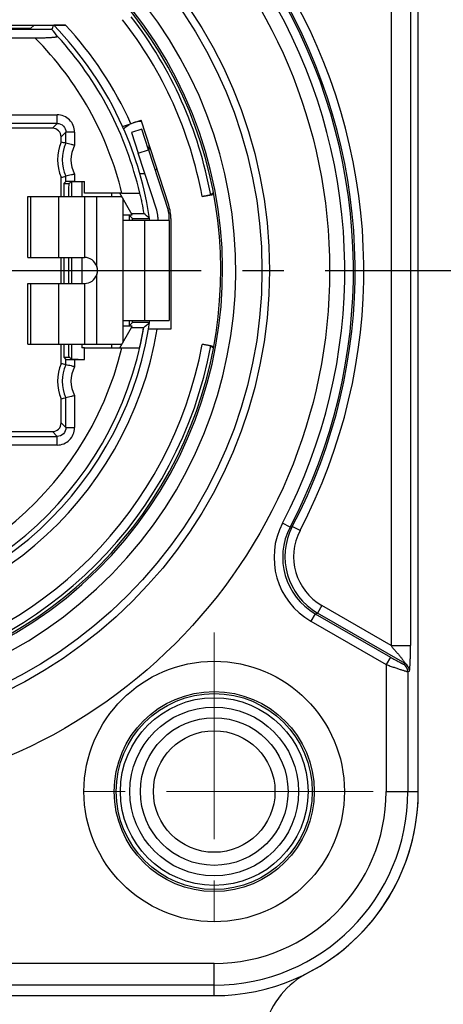
# Model space of a CAD drawing. Extents: x -1959 to -1497, y -4539 to -4213.
# Drawn here: x -1827 to -1807, y -4322 to -4277 of the extents above; entities that cross this region are included whole.
import ezdxf

# ---------------------------------------------------------------- set-up
doc = ezdxf.new("R2010")
doc.units = 0
doc.header["$LTSCALE"] = 0.3
doc.linetypes.add('CENTER', pattern=[50.8, 31.75, -6.35, 6.35, -6.35])
for name, color, linetype in [('0002_33-8914DXF_CONTINUOUS_LINE', 7, 'CONTINUOUS'), ('0002_33_DXF_CONTINUOUS_LINE', 7, 'CONTINUOUS'), ('0004_45_72_DXF_CONTINUOUS_LINE', 7, 'CONTINUOUS'), ('000_13-13299DXF_CONTINUOUS_LINE', 7, 'CONTINUOUS'), ('1000_3-14382DXF_CONTINUOUS_LINE', 7, 'CONTINUOUS'), ('PCB180RJ4500DXF_CONTINUOUS_LINE', 7, 'CONTINUOUS'), ('RJ45180_2-14DXF_CONTINUOUS_LINE', 7, 'CONTINUOUS')]:
    doc.layers.add(name, color=color, linetype=linetype)
doc.layers.add('中心线', color=3, linetype='CENTER', lineweight=25)
doc.layers.add('中心线层', color=3, linetype='CENTER', lineweight=25)

msp = doc.modelspace()

# ---------------------------------------------------------------- linework, layer by layer
at = {"layer": '0002_33-8914DXF_CONTINUOUS_LINE', "color": 7, "linetype": 'Continuous'}
for centre, radius in [((-1836.835, -4288.229), 24.317), ((-1836.835, -4288.229), 21.546), ((-1836.835, -4288.229), 21.2), ((-1817.835, -4312.229), 6), ((-1817.835, -4312.229), 4.607), ((-1817.835, -4312.229), 4.513)]:
    msp.add_circle(centre, radius, dxfattribs=at)
for radius, start, end in [(19.991, 49.3913, 40.6085), (19.386, 51.5245, 38.4753), (19.3, 112.5821, 38.1547)]:
    msp.add_arc((-1836.835, -4288.229), radius, start, end, dxfattribs=at)
at = {"layer": '0002_33_DXF_CONTINUOUS_LINE', "color": 7, "linetype": 'Continuous'}
for p, q in [((-1808.435, -4312.229), (-1808.435, -4264.229)), ((-1855.835, -4321.629), (-1817.835, -4321.629))]:
    msp.add_line(p, q, dxfattribs=at)
at = {"layer": '0002_33_DXF_CONTINUOUS_LINE', "color": 9, "linetype": 'Continuous'}
for p, q in [((-1809.69, -4270.211), (-1809.69, -4305.502)), ((-1808.791, -4270.211), (-1808.791, -4305.502)), ((-1814.337, -4300.047), (-1814.691, -4299.861)), ((-1814.337, -4300.047), (-1814.237, -4300.023)), ((-1813.882, -4300.208), (-1814.237, -4300.023)), ((-1812.878, -4303.661), (-1813.078, -4304.007)), ((-1809.69, -4305.502), (-1812.878, -4303.661)), ((-1813.181, -4304.037), (-1813.381, -4304.383)), ((-1813.181, -4304.037), (-1813.078, -4304.007)), ((-1813.181, -4304.037), (-1809.717, -4306.038)), ((-1809.045, -4306.335), (-1813.078, -4304.007)), ((-1813.381, -4304.383), (-1809.917, -4306.384)), ((-1809.69, -4305.502), (-1808.791, -4305.502)), ((-1809.717, -4306.038), (-1809.917, -4306.384)), ((-1809.917, -4306.384), (-1809.917, -4312.229)), ((-1809.117, -4306.36), (-1809.045, -4306.335)), ((-1808.918, -4306.707), (-1808.845, -4306.682)), ((-1808.918, -4306.707), (-1808.918, -4312.229)), ((-1809.917, -4312.229), (-1808.435, -4312.229)), ((-1817.835, -4320.148), (-1855.835, -4320.148)), ((-1817.835, -4321.629), (-1817.835, -4320.148)), ((-1817.835, -4321.147), (-1855.835, -4321.147))]:
    msp.add_line(p, q, dxfattribs=at)
at = {"layer": '0002_33_DXF_CONTINUOUS_LINE', "color": 7, "linetype": 'Continuous'}
for centre, radius in [((-1836.835, -4288.229), 24.317), ((-1817.835, -4312.229), 6), ((-1817.835, -4312.229), 4.513)]:
    msp.add_circle(centre, radius, dxfattribs=at)
at = {"layer": '0002_33_DXF_CONTINUOUS_LINE', "color": 9, "linetype": 'Continuous'}
for centre, radius in [((-1836.835, -4288.229), 21.546), ((-1836.835, -4288.229), 21.2), ((-1817.835, -4312.229), 4.607)]:
    msp.add_circle(centre, radius, dxfattribs=at)
at = {"layer": '0002_33_DXF_CONTINUOUS_LINE', "color": 7, "linetype": 'Continuous'}
for centre, radius, start, end in [((-1836.835, -4288.229), 19.991, 49.3914, 40.6086), ((-1836.835, -4288.229), 19.386, 51.5246, 38.4754), ((-1836.835, -4288.229), 19.3, 112.5822, 38.1548), ((-1817.835, -4312.229), 9.4, 270, 0)]:
    msp.add_arc(centre, radius, start, end, dxfattribs=at)
at = {"layer": '0002_33_DXF_CONTINUOUS_LINE', "color": 9, "linetype": 'Continuous'}
for centre, radius, start, end in [((-1836.835, -4288.229), 25.014, 332.2895, 29.0141), ((-1836.835, -4288.229), 25.413, 332.2895, 29.0141), ((-1836.835, -4288.229), 25.491, 332.4399, 28.8603), ((-1836.835, -4288.229), 25.891, 332.4399, 28.8603), ((-1811.683, -4301.441), 3.397, 152.2778, 240.0117), ((-1811.684, -4301.441), 2.997, 152.2655, 240.024), ((-1811.579, -4301.411), 2.998, 152.4404, 239.9995), ((-1811.579, -4301.411), 2.598, 152.4282, 240.0117), ((-1809.318, -4306.707), 0.4, 0.0289, 59.9371), ((-1809.246, -4306.682), 0.4, 0.0289, 59.9371), ((-1817.835, -4312.229), 8.918, 270, 0), ((-1817.835, -4312.229), 7.919, 270, 0)]:
    msp.add_arc(centre, radius, start, end, dxfattribs=at)
for points, knots in [([(-1809.69, -4305.502), (-1809.663, -4305.544), (-1809.602, -4305.624), (-1809.503, -4305.738), (-1809.403, -4305.85), (-1809.321, -4305.944), (-1809.258, -4306.02), (-1809.213, -4306.076), (-1809.171, -4306.133), (-1809.131, -4306.187), (-1809.101, -4306.232), (-1809.081, -4306.265), (-1809.067, -4306.287), (-1809.057, -4306.306), (-1809.05, -4306.319), (-1809.046, -4306.328), (-1809.045, -4306.331), (-1809.044, -4306.335), (-1809.045, -4306.335)], [0, 0, 0, 0, 0.142843, 0.28546, 0.427546, 0.568527, 0.638216, 0.706947, 0.774117, 0.838657, 0.898599, 0.925795, 0.950253, 0.97103, 0.98696, 0.992716, 0.996817, 1, 1, 1, 1]), ([(-1808.845, -4306.682), (-1808.844, -4306.681), (-1808.842, -4306.678), (-1808.84, -4306.673), (-1808.837, -4306.664), (-1808.834, -4306.646), (-1808.83, -4306.616), (-1808.825, -4306.572), (-1808.821, -4306.518), (-1808.817, -4306.456), (-1808.813, -4306.386), (-1808.807, -4306.279), (-1808.802, -4306.132), (-1808.796, -4305.939), (-1808.792, -4305.726), (-1808.791, -4305.578), (-1808.791, -4305.502)], [0, 0, 0, 0, 0.002992, 0.008207, 0.015905, 0.026139, 0.054202, 0.091886, 0.138036, 0.191435, 0.251106, 0.316421, 0.46175, 0.625004, 0.805587, 1, 1, 1, 1]), ([(-1809.717, -4306.038), (-1809.681, -4306.058), (-1809.611, -4306.098), (-1809.508, -4306.157), (-1809.411, -4306.211), (-1809.334, -4306.253), (-1809.277, -4306.284), (-1809.24, -4306.303), (-1809.207, -4306.32), (-1809.179, -4306.335), (-1809.155, -4306.346), (-1809.137, -4306.354), (-1809.126, -4306.359), (-1809.12, -4306.36), (-1809.118, -4306.361), (-1809.117, -4306.36)], [0, 0, 0, 0, 0.179717, 0.355252, 0.521353, 0.672708, 0.740896, 0.802954, 0.85799, 0.905115, 0.943508, 0.972396, 0.991254, 0.996864, 1, 1, 1, 1]), ([(-1809.917, -4306.384), (-1809.855, -4306.405), (-1809.734, -4306.447), (-1809.557, -4306.507), (-1809.391, -4306.562), (-1809.263, -4306.604), (-1809.17, -4306.634), (-1809.11, -4306.653), (-1809.058, -4306.67), (-1809.013, -4306.683), (-1808.976, -4306.694), (-1808.948, -4306.701), (-1808.931, -4306.705), (-1808.922, -4306.707), (-1808.919, -4306.707), (-1808.918, -4306.707)], [0, 0, 0, 0, 0.185782, 0.366016, 0.534301, 0.684869, 0.751641, 0.811759, 0.86456, 0.909408, 0.945774, 0.973175, 0.991291, 0.996816, 1, 1, 1, 1])]:
    msp.add_open_spline(points, degree=3, knots=knots, dxfattribs=at)
at = {"layer": '0004_45_72_DXF_CONTINUOUS_LINE', "color": 7, "linetype": 'Continuous'}
for p, q in [((-1841.835, -4276.929), (-1824.68, -4276.929)), ((-1826.128, -4276.929), (-1826.29, -4277.091)), ((-1825.312, -4277.13), (-1848.359, -4277.13)), ((-1826.29, -4277.091), (-1847.381, -4277.091)), ((-1826.079, -4277.53), (-1847.592, -4277.53)), ((-1848.605, -4281.059), (-1825.065, -4281.059)), ((-1825.065, -4281.459), (-1825.065, -4281.059)), ((-1825.065, -4281.459), (-1848.605, -4281.459)), ((-1825.065, -4281.459), (-1825.285, -4281.679)), ((-1822.061, -4281.593), (-1821.198, -4281.313)), ((-1819.93, -4285.218), (-1821.198, -4281.313)), ((-1825.285, -4281.679), (-1827.341, -4281.679)), ((-1824.885, -4282.079), (-1824.665, -4281.859)), ((-1824.665, -4282.37), (-1824.665, -4281.859)), ((-1824.266, -4281.859), (-1824.665, -4281.859)), ((-1824.266, -4281.859), (-1824.266, -4282.466)), ((-1824.885, -4282.322), (-1824.885, -4282.079)), ((-1824.266, -4283.793), (-1824.266, -4284.13)), ((-1824.885, -4284.829), (-1824.885, -4283.936)), ((-1824.762, -4284.229), (-1824.665, -4284.133)), ((-1824.762, -4284.229), (-1824.535, -4284.229)), ((-1824.665, -4284.133), (-1824.665, -4283.888)), ((-1824.395, -4284.159), (-1824.535, -4284.229)), ((-1823.929, -4284.14), (-1824.395, -4284.159)), ((-1824.395, -4284.829), (-1824.395, -4284.159)), ((-1824.266, -4284.13), (-1823.815, -4284.13)), ((-1823.929, -4284.14), (-1823.929, -4284.829)), ((-1823.815, -4284.662), (-1823.815, -4284.13)), ((-1822.089, -4284.662), (-1823.815, -4284.662)), ((-1822.545, -4284.829), (-1822.545, -4284.674)), ((-1821.607, -4285.661), (-1822.18, -4284.668)), ((-1817.871, -4284.66), (-1817.997, -4284.753)), ((-1818.39, -4284.826), (-1817.857, -4284.732)), ((-1821.642, -4285.6), (-1821.083, -4285.6)), ((-1822.045, -4285.661), (-1821.607, -4285.661)), ((-1821.736, -4285.694), (-1822.045, -4285.681)), ((-1821.736, -4285.929), (-1821.736, -4285.694)), ((-1821.736, -4285.694), (-1821.601, -4285.829)), ((-1821.601, -4285.929), (-1821.601, -4285.829)), ((-1821.601, -4285.829), (-1820.814, -4285.829)), ((-1819.832, -4285.836), (-1819.832, -4290.929)), ((-1824.885, -4288.829), (-1824.885, -4287.629)), ((-1824.767, -4287.629), (-1824.767, -4288.829)), ((-1824.545, -4287.629), (-1824.545, -4288.829)), ((-1824.395, -4288.829), (-1824.395, -4287.629)), ((-1823.929, -4287.629), (-1823.929, -4288.829)), ((-1821.736, -4290.764), (-1821.736, -4290.529)), ((-1821.601, -4290.629), (-1821.601, -4290.529)), ((-1822.18, -4291.79), (-1821.642, -4290.859)), ((-1822.045, -4290.777), (-1821.736, -4290.764)), ((-1821.607, -4290.798), (-1822.045, -4290.798)), ((-1821.736, -4290.764), (-1821.601, -4290.629)), ((-1821.642, -4290.859), (-1821.607, -4290.798)), ((-1821.642, -4290.859), (-1821.088, -4290.859)), ((-1820.814, -4290.629), (-1821.601, -4290.629)), ((-1819.832, -4290.929), (-1820.866, -4290.929)), ((-1824.885, -4292.522), (-1824.885, -4291.629)), ((-1824.395, -4292.299), (-1824.395, -4291.629)), ((-1823.929, -4291.629), (-1823.929, -4291.786)), ((-1823.815, -4291.79), (-1823.929, -4291.786)), ((-1823.815, -4292.329), (-1823.815, -4291.796)), ((-1823.815, -4291.796), (-1822.089, -4291.796)), ((-1822.545, -4291.784), (-1822.545, -4291.629)), ((-1817.86, -4291.726), (-1818.39, -4291.632)), ((-1817.997, -4291.705), (-1817.872, -4291.798)), ((-1824.762, -4292.229), (-1824.665, -4292.325)), ((-1824.762, -4292.229), (-1824.535, -4292.229)), ((-1824.665, -4292.57), (-1824.665, -4292.325)), ((-1824.535, -4292.229), (-1824.395, -4292.299)), ((-1824.395, -4292.299), (-1823.815, -4292.323)), ((-1824.266, -4292.329), (-1824.266, -4292.666)), ((-1824.266, -4292.329), (-1823.815, -4292.329)), ((-1824.885, -4295.249), (-1824.885, -4294.136)), ((-1824.665, -4295.469), (-1824.665, -4294.088)), ((-1824.266, -4293.993), (-1824.266, -4295.469)), ((-1824.665, -4295.469), (-1824.885, -4295.249)), ((-1824.665, -4295.469), (-1824.266, -4295.469)), ((-1848.385, -4295.649), (-1825.285, -4295.649)), ((-1830.169, -4295.869), (-1825.065, -4295.869)), ((-1825.285, -4295.649), (-1825.065, -4295.869)), ((-1825.065, -4296.269), (-1825.065, -4295.869)), ((-1825.065, -4296.269), (-1829.769, -4296.269))]:
    msp.add_line(p, q, dxfattribs=at)
for centre, radius, start, end in [((-1836.835, -4288.229), 19.157, 10.454, 37.5964), ((-1901.257, -4244.836), 82.526, 336.9635, 337.11226), ((-1836.835, -4288.229), 16.197, 24.1853, 44.2241), ((-1836.835, -4288.229), 16.597, 24.0363, 42.9113), ((-1836.835, -4288.229), 18.757, 10.4532, 38.0105), ((-1836.835, -4288.229), 15.971, 12.8973, 42.4445), ((-1836.835, -4288.229), 15.171, 13.5991, 44.8481), ((-1836.835, -4288.229), 16.2, 8.1622, 24.1846), ((-1823.055, -4283.129), 2, 156.2057, 203.7943), ((-1828.549, -4299.727), 17.787, 77.3883, 78.1133), ((-1823.055, -4283.129), 1.78, 154.7557, 205.2443), ((-1823.055, -4283.129), 1.38, 151.2609, 208.7391), ((-1828.549, -4266.531), 17.787, 281.8867, 282.6117), ((-1848.425, -4317.884), 42.307, 49.259, 49.7376), ((-1821.832, -4285.836), 2, 0, 18), ((-1836.835, -4288.229), 16.2, 350.4059, 351.8375), ((-1836.835, -4288.229), 16.597, 189.3628, 350.6372), ((-1836.835, -4288.229), 16.197, 189.5951, 350.4049), ((-1836.835, -4288.229), 15.971, 189.4734, 350.5266), ((-1836.835, -4288.229), 15.965, 347.1115, 350.52), ((-1848.426, -4258.574), 42.308, 310.2643, 310.7412), ((-1836.835, -4288.229), 15.171, 193.5991, 346.4009), ((-1836.835, -4288.229), 18.757, 280.4532, 349.5468), ((-1836.835, -4288.229), 19.157, 280.454, 349.546), ((-1823.055, -4293.329), 2, 156.2057, 203.7943), ((-1828.549, -4309.927), 17.787, 77.3883, 78.1133), ((-1823.055, -4293.329), 1.78, 154.7557, 205.2443), ((-1823.055, -4293.329), 1.38, 151.2609, 208.7391), ((-1828.549, -4276.731), 17.787, 281.8867, 282.6117)]:
    msp.add_arc(centre, radius, start, end, dxfattribs=at)
for centre, major_axis, ratio, start_param, end_param in [((-1836.835, -4286.908), (0, 15.147), 0.996191, -0.896402, -0.868998), ((-1825.285, -4282.079), (0.283, 0.283), 0.999924, -0.78536, 0.78536), ((-1824.762, -4284.829), (0, 0.6), 0.008727, 0.008718, 1.570796), ((-1824.266, -4284.133), (0.4, 0), 0.008727, 1.570796, 3.132866), ((-1824.534, -4284.829), (0, 0.6), 0.017455, 0.008718, 1.570796), ((-1824.266, -4292.325), (0.4, 0), 0.008727, -3.132866, -1.570796), ((-1825.285, -4295.249), (0.283, -0.283), 0.999924, -0.78536, 0.78536)]:
    msp.add_ellipse(centre, major_axis=major_axis, ratio=ratio, start_param=start_param, end_param=end_param, dxfattribs=at)
for points, knots in [([(-1824.68, -4276.929), (-1824.711, -4276.929), (-1824.773, -4276.929), (-1824.864, -4276.929), (-1824.951, -4276.93), (-1825.033, -4276.93), (-1825.096, -4276.93), (-1825.142, -4276.931), (-1825.17, -4276.931), (-1825.194, -4276.931), (-1825.21, -4276.932), (-1825.22, -4276.932), (-1825.224, -4276.933), (-1825.228, -4276.931), (-1825.229, -4276.933)], [0, 0, 0, 0, 0.169531, 0.336408, 0.49741, 0.648615, 0.784314, 0.843857, 0.896087, 0.939433, 0.972181, 0.984081, 0.992751, 1, 1, 1, 1]), ([(-1825.05, -4277.451), (-1825.049, -4277.452), (-1825.047, -4277.455), (-1825.05, -4277.461), (-1825.055, -4277.465), (-1825.069, -4277.472), (-1825.095, -4277.479), (-1825.134, -4277.486), (-1825.185, -4277.494), (-1825.244, -4277.5), (-1825.312, -4277.506), (-1825.413, -4277.513), (-1825.549, -4277.52), (-1825.781, -4277.528), (-1825.959, -4277.53), (-1826.079, -4277.53)], [0, 0, 0, 0, 0.004691, 0.009311, 0.015881, 0.025209, 0.052758, 0.091779, 0.141019, 0.198937, 0.263993, 0.334803, 0.489079, 0.654438, 1, 1, 1, 1]), ([(-1824.266, -4281.859), (-1824.266, -4281.755), (-1824.307, -4281.545), (-1824.485, -4281.279), (-1824.751, -4281.101), (-1824.961, -4281.059), (-1825.065, -4281.059)], [0, 0, 0, 0, 0.250036, 0.5, 0.749964, 1, 1, 1, 1]), ([(-1825.065, -4281.459), (-1824.963, -4281.459), (-1824.751, -4281.545), (-1824.666, -4281.757), (-1824.665, -4281.859)], [0, 0, 0, 0, 0.500001, 1, 1, 1, 1]), ([(-1824.266, -4282.466), (-1824.315, -4282.453), (-1824.449, -4282.42), (-1824.582, -4282.389), (-1824.665, -4282.37)], [0, 0, 0, 0, 0.376306, 1, 1, 1, 1]), ([(-1824.266, -4283.793), (-1824.315, -4283.806), (-1824.449, -4283.839), (-1824.582, -4283.87), (-1824.665, -4283.888)], [0, 0, 0, 0, 0.376312, 1, 1, 1, 1]), ([(-1823.929, -4284.14), (-1823.923, -4284.14), (-1823.885, -4284.139), (-1823.847, -4284.139), (-1823.815, -4284.138)], [0, 0, 0, 0, 0.162164, 1, 1, 1, 1]), ([(-1822.089, -4284.662), (-1821.909, -4284.662), (-1821.602, -4284.663), (-1821.455, -4284.664), (-1821.251, -4284.667), (-1821.279, -4284.668)], [0, 0, 0, 0, 0.666746, 0.895077, 1, 1, 1, 1]), ([(-1821.271, -4284.665), (-1821.253, -4284.743), (-1821.216, -4284.897), (-1821.151, -4285.208), (-1821.109, -4285.443), (-1821.083, -4285.6)], [0, 0, 0, 0, 0.250007, 0.499994, 1, 1, 1, 1]), ([(-1817.997, -4284.753), (-1817.999, -4284.755), (-1818.011, -4284.755), (-1818.032, -4284.762), (-1818.069, -4284.768), (-1818.117, -4284.777), (-1818.176, -4284.788), (-1818.268, -4284.804), (-1818.34, -4284.817), (-1818.39, -4284.826)], [0, 0, 0, 0, 0.022256, 0.081123, 0.174644, 0.299026, 0.449765, 0.621317, 1, 1, 1, 1]), ([(-1824.767, -4291.629), (-1824.767, -4291.668), (-1824.767, -4291.744), (-1824.766, -4291.855), (-1824.766, -4291.957), (-1824.765, -4292.046), (-1824.765, -4292.112), (-1824.764, -4292.155), (-1824.764, -4292.18), (-1824.763, -4292.2), (-1824.763, -4292.215), (-1824.762, -4292.224), (-1824.762, -4292.228), (-1824.762, -4292.229)], [0, 0, 0, 0, 0.193864, 0.380721, 0.552862, 0.703976, 0.828407, 0.879038, 0.921321, 0.954831, 0.979221, 0.994319, 1, 1, 1, 1]), ([(-1824.545, -4291.629), (-1824.545, -4291.668), (-1824.545, -4291.744), (-1824.544, -4291.855), (-1824.543, -4291.957), (-1824.542, -4292.046), (-1824.541, -4292.112), (-1824.539, -4292.155), (-1824.539, -4292.18), (-1824.538, -4292.2), (-1824.537, -4292.215), (-1824.535, -4292.223), (-1824.536, -4292.229), (-1824.535, -4292.229)], [0, 0, 0, 0, 0.19379, 0.380573, 0.552656, 0.703722, 0.828121, 0.878743, 0.921027, 0.95455, 0.978972, 0.994135, 1, 1, 1, 1]), ([(-1822.089, -4291.796), (-1821.994, -4291.796), (-1821.813, -4291.796), (-1821.571, -4291.795), (-1821.395, -4291.793), (-1821.303, -4291.792), (-1821.273, -4291.79)], [0, 0, 0, 0, 0.352264, 0.661684, 0.888359, 1, 1, 1, 1]), ([(-1817.997, -4291.705), (-1817.999, -4291.703), (-1818.011, -4291.703), (-1818.032, -4291.697), (-1818.069, -4291.691), (-1818.117, -4291.681), (-1818.176, -4291.671), (-1818.268, -4291.654), (-1818.34, -4291.641), (-1818.39, -4291.632)], [0, 0, 0, 0, 0.022268, 0.081148, 0.174669, 0.299041, 0.449751, 0.621292, 1, 1, 1, 1]), ([(-1824.266, -4292.666), (-1824.315, -4292.653), (-1824.449, -4292.62), (-1824.582, -4292.589), (-1824.665, -4292.57)], [0, 0, 0, 0, 0.376306, 1, 1, 1, 1]), ([(-1824.266, -4293.993), (-1824.315, -4294.006), (-1824.449, -4294.039), (-1824.582, -4294.07), (-1824.665, -4294.088)], [0, 0, 0, 0, 0.376312, 1, 1, 1, 1]), ([(-1824.665, -4295.469), (-1824.666, -4295.571), (-1824.751, -4295.784), (-1824.963, -4295.869), (-1825.065, -4295.869)], [0, 0, 0, 0, 0.500001, 1, 1, 1, 1]), ([(-1825.065, -4296.269), (-1824.961, -4296.269), (-1824.751, -4296.228), (-1824.485, -4296.049), (-1824.307, -4295.784), (-1824.266, -4295.573), (-1824.266, -4295.469)], [0, 0, 0, 0, 0.250036, 0.5, 0.749964, 1, 1, 1, 1])]:
    msp.add_open_spline(points, degree=3, knots=knots, dxfattribs=at)
at = {"layer": '000_13-13299DXF_CONTINUOUS_LINE', "color": 7, "linetype": 'Continuous'}
msp.add_line((-1808.435, -4312.229), (-1808.435, -4264.229), dxfattribs=at)
for radius in [4.322, 3.887, 3.4, 2.8]:
    msp.add_circle((-1817.835, -4312.229), radius, dxfattribs=at)
for centre, radius, start, end in [((-1817.835, -4312.229), 9.4, 297.4393, 359.9999), ((-1811.661, -4324.122), 4, 117.4393, 163.8173)]:
    msp.add_arc(centre, radius, start, end, dxfattribs=at)
at = {"layer": '1000_3-14382DXF_CONTINUOUS_LINE', "color": 7, "linetype": 'Continuous'}
for p, q in [((-1821.643, -4281.88), (-1821.646, -4281.88)), ((-1821.168, -4281.725), (-1821.643, -4281.88)), ((-1821.643, -4281.88), (-1821.334, -4282.831)), ((-1820.858, -4282.676), (-1821.168, -4281.725)), ((-1821.334, -4282.831), (-1820.858, -4282.676)), ((-1820.48, -4285.458), (-1821.334, -4282.831)), ((-1820.858, -4282.676), (-1819.956, -4285.454)), ((-1826.416, -4287.629), (-1826.416, -4284.829)), ((-1826.416, -4284.829), (-1822.087, -4284.829)), ((-1826.304, -4284.829), (-1826.304, -4287.629)), ((-1824.988, -4287.629), (-1824.988, -4284.829)), ((-1823.815, -4284.829), (-1823.815, -4287.629)), ((-1823.245, -4288.043), (-1823.245, -4284.829)), ((-1822.045, -4284.902), (-1822.045, -4291.556)), ((-1819.931, -4285.608), (-1819.931, -4285.929)), ((-1819.917, -4285.929), (-1822.045, -4285.929)), ((-1821.04, -4285.929), (-1821.04, -4290.529)), ((-1820.431, -4285.767), (-1820.431, -4285.929)), ((-1819.917, -4285.929), (-1819.917, -4290.529)), ((-1826.416, -4287.629), (-1823.815, -4287.629)), ((-1823.245, -4291.629), (-1823.245, -4288.417)), ((-1826.416, -4291.629), (-1826.416, -4288.829)), ((-1826.416, -4288.829), (-1823.815, -4288.829)), ((-1826.304, -4288.829), (-1826.304, -4291.629)), ((-1824.988, -4291.629), (-1824.988, -4288.829)), ((-1823.815, -4288.829), (-1823.815, -4291.629)), ((-1822.045, -4290.529), (-1819.917, -4290.529)), ((-1826.416, -4291.629), (-1822.087, -4291.629))]:
    msp.add_line(p, q, dxfattribs=at)
for centre, radius, start, end in [((-1821.431, -4285.767), 1, 359.9999, 17.9999), ((-1820.431, -4285.608), 0.5, 359.9999, 17.9999), ((-1823.815, -4288.229), 0.6, 18.1301, 89.9999), ((-1823.815, -4288.229), 0.6, 269.9999, 341.805)]:
    msp.add_arc(centre, radius, start, end, dxfattribs=at)
for points, knots in [([(-1823.245, -4288.042), (-1823.241, -4288.057), (-1823.235, -4288.088), (-1823.229, -4288.127), (-1823.226, -4288.158), (-1823.224, -4288.19), (-1823.222, -4288.229), (-1823.224, -4288.269), (-1823.226, -4288.3), (-1823.229, -4288.331), (-1823.235, -4288.37), (-1823.241, -4288.401), (-1823.245, -4288.417)], [0, 0, 0, 0, 0.124934, 0.249968, 0.3125, 0.375017, 0.499999, 0.624982, 0.6875, 0.750033, 0.875067, 1, 1, 1, 1]), ([(-1823.245, -4288.417), (-1823.239, -4288.402), (-1823.23, -4288.379), (-1823.222, -4288.348), (-1823.216, -4288.325), (-1823.212, -4288.301), (-1823.209, -4288.277), (-1823.207, -4288.253), (-1823.207, -4288.229), (-1823.207, -4288.205), (-1823.209, -4288.181), (-1823.212, -4288.157), (-1823.216, -4288.134), (-1823.222, -4288.11), (-1823.23, -4288.079), (-1823.239, -4288.057), (-1823.245, -4288.042)], [0, 0, 0, 0, 0.12482, 0.187344, 0.249892, 0.312438, 0.37497, 0.437488, 0.5, 0.562512, 0.625031, 0.687562, 0.750108, 0.812656, 0.87518, 1, 1, 1, 1])]:
    msp.add_open_spline(points, degree=3, knots=knots, dxfattribs=at)
at = {"layer": 'PCB180RJ4500DXF_CONTINUOUS_LINE', "color": 7, "linetype": 'Continuous'}
for start, end in [(119.6281, 134.6084), (90.9905, 109.6467), (264.9699, 275.9975), (300.1688, 304.9962)]:
    msp.add_arc((-1821.161, -4282.563), 1.2, start, end, dxfattribs=at)
at = {"layer": 'RJ45180_2-14DXF_CONTINUOUS_LINE', "color": 7, "linetype": 'Continuous'}
msp.add_line((-1820.835, -4282.747), (-1820.835, -4282.431), dxfattribs=at)
at = {"layer": '中心线', "lineweight": 20}
for p, q in [((-1817.835, -4304.902), (-1817.835, -4319.557)), ((-1810.508, -4312.229), (-1825.163, -4312.229))]:
    msp.add_line(p, q, dxfattribs=at)
at = {"layer": '中心线层'}
msp.add_line((-1873.687, -4288.229), (-1800.001, -4288.229), dxfattribs=at)

doc.saveas('drawing.dxf')
